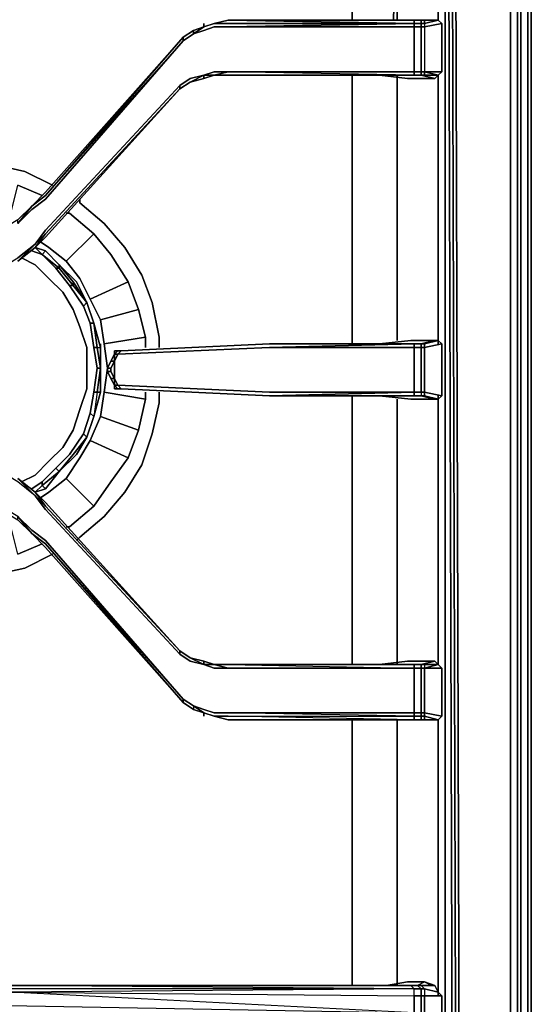
# Model space of a CAD drawing. Units: inches. Extents: x 0 to 30, y -29.6 to 0.
# Drawn here: x 25.1 to 30, y -14.1 to -4.7 of the extents above; entities that cross this region are included whole.
import ezdxf

# ---------------------------------------------------------------- set-up
doc = ezdxf.new("R2010")
doc.units = ezdxf.units.IN
doc.header["$MEASUREMENT"] = 0
doc.layers.get('0').update_dxf_attribs({"true_color": 0x080888})

msp = doc.modelspace()

# ---------------------------------------------------------------- linework, layer by layer
at = {"color": 15, "elevation": 0}
for points in [[(30.0086, -2.4739), (30.0086, -25.0434)], [(29.8768, -2.7046), (29.8768, -26.6913), (29.9097, -26.6913), (29.8768, -26.7572), (29.8768, -26.7902), (29.8768, -26.7572), (29.8768, -26.6913), (29.9097, -26.6913), (29.9097, -2.7046)], [(29.9756, -2.6387), (29.9756, -25.1093)], [(29.3164, -25.34), (29.2505, -3.135), (29.2176, -2.9373), (29.1516, -2.7725), (29.1187, -2.7395), (29.1516, -2.7725), (29.2176, -2.9373), (29.2505, -3.135), (29.3164, -25.34)], [(29.2835, -25.34), (29.2176, -3.135), (29.2835, -25.34), (29.2176, -3.135), (29.1846, -3.168), (29.2176, -3.135), (29.1846, -2.9702), (29.2176, -2.9373), (29.1516, -2.7725), (29.2505, -2.9373), (29.2835, -2.9373), (29.1846, -2.7395), (29.2835, -2.9373), (29.2835, -3.135), (29.3494, -25.34)], [(29.2835, -2.9373), (29.2505, -2.9373), (29.1516, -2.7725), (29.1846, -2.7395), (29.2835, -2.9373), (29.2835, -3.135), (29.3494, -25.34), (29.3494, -25.5377), (29.3494, -25.34), (29.2835, -3.135), (29.2835, -2.9373), (29.2505, -2.9373), (29.2505, -3.135)], [(29.8768, -26.6913), (29.8108, -26.6913), (29.8108, -2.7395)], [(29.2505, -3.135), (29.3164, -25.34), (29.2835, -25.5048), (29.2505, -25.5048), (29.1846, -25.6696)], [(29.3164, -25.34), (29.2505, -3.135)], [(29.3164, -25.5048), (29.3164, -25.34), (29.2835, -25.5048), (29.3164, -25.34), (29.2505, -3.135)]]:
    msp.add_lwpolyline(points, dxfattribs=at)
for points in [[(30.0086, -2.4739), (30.0086, -25.0434)], [(29.8768, -2.7046), (29.8768, -26.6913)], [(29.9097, -2.7046), (29.9097, -26.6913)], [(29.9756, -2.6387), (29.9756, -25.1093)], [(29.8108, -2.7395), (29.8108, -26.6913)], [(29.2505, -3.135), (29.3164, -25.34)], [(29.2505, -3.135), (29.3164, -25.34)]]:
    msp.add_lwpolyline(points, close=True, dxfattribs=at)
at = {"color": 26, "elevation": 0}
for points in [[(28.2928, -3.2009), (28.7561, -3.2339), (28.7561, -3.2669), (28.3257, -3.2669), (28.2928, -3.2998), (28.2928, -3.3657), (28.2928, -4.719)], [(29.1516, -3.2669), (29.1516, -3.2339), (29.0857, -3.2339), (29.1187, -3.2009), (29.1846, -3.2009), (29.1516, -3.2339), (29.1516, -3.2669), (29.1846, -3.2998), (29.1187, -3.2998), (29.1187, -3.3657), (29.1187, -4.719), (29.1516, -4.752), (28.9869, -4.7849), (28.9869, -5.2134)], [(28.3257, -3.2339), (28.3257, -3.2669), (28.7561, -3.2669), (28.7232, -3.2669), (28.3257, -3.2669), (28.2928, -3.2998), (28.7232, -3.2669), (28.7232, -3.2998), (28.7232, -3.3657), (29.1187, -3.3657), (29.1187, -4.719), (28.9869, -4.752), (28.9869, -4.7849), (28.9539, -4.7849), (28.9539, -5.2134)], [(28.2928, -3.3657), (28.7232, -3.3657), (28.6883, -4.719)], [(28.6883, -4.719), (28.7232, -3.3657), (28.7232, -4.719)], [(28.6883, -4.719), (28.7232, -3.3657)], [(28.7232, -4.719), (28.7232, -3.3657), (29.1187, -3.3657)], [(28.7232, -3.3657), (28.7232, -4.719)], [(29.1846, -25.1093), (29.1846, -23.756), (29.1846, -23.1957), (29.1846, -20.6869), (29.1846, -20.0936), (29.1846, -17.5868), (29.1846, -17.0245), (29.1846, -14.5177), (29.1846, -14.221), (29.1846, -13.9574), (29.1846, -11.4156), (29.1846, -10.8882), (29.1846, -8.3484), (29.1846, -7.7862), (29.1846, -5.2793), (29.1846, -4.719), (29.1846, -3.3657), (29.1846, -3.2998)], [(25.3594, -6.4348), (26.6778, -4.9168), (26.7766, -4.8509), (26.8755, -4.8179), (26.9744, -4.7849), (27.1062, -4.7849), (28.888, -4.7849), (28.888, -5.2134), (27.1062, -5.2134), (26.9744, -5.2134), (26.8755, -5.2464), (26.7437, -5.2793), (26.6448, -5.3452), (25.3594, -6.7315)], [(26.8755, -4.7849), (26.7766, -4.8179), (26.6778, -4.8838), (25.3594, -6.367)], [(26.7766, -4.8179), (26.8755, -4.7849)], [(27.1062, -4.719), (26.9744, -4.752), (26.8755, -4.7849)], [(28.888, -4.7849), (28.9539, -4.7849), (28.9539, -4.752), (28.9869, -4.752), (28.9869, -4.719), (29.1187, -4.719), (29.0857, -4.719), (28.9539, -4.719), (28.888, -4.719), (28.855, -4.719), (27.1062, -4.719), (28.888, -4.719), (28.888, -4.752), (27.1062, -4.719), (28.855, -4.719), (27.1062, -4.719), (26.9744, -4.752), (27.1062, -4.719), (26.9744, -4.752), (27.1062, -4.752), (28.888, -4.752), (27.1062, -4.7849), (28.888, -4.7849), (28.888, -4.752), (27.1062, -4.752), (26.9744, -4.752), (26.8755, -4.7849)], [(26.9744, -4.752), (26.8755, -4.7849)], [(26.9744, -4.752), (27.1062, -4.719), (26.9744, -4.752), (27.1062, -4.752), (28.888, -4.752), (28.9539, -4.752), (28.9539, -4.719), (28.9209, -4.719)], [(28.888, -4.7849), (28.888, -5.2134), (27.1062, -5.2134), (26.9744, -5.2464)], [(29.0857, -4.719), (28.8221, -4.719), (28.5564, -4.719)], [(28.8221, -4.719), (29.0857, -4.719)], [(29.0857, -4.719), (28.8221, -4.719)], [(28.9539, -4.719), (28.888, -4.719), (28.855, -4.719), (28.9209, -4.719), (28.9539, -4.719), (28.9869, -4.719), (28.9869, -4.752), (28.9869, -4.7849), (28.9869, -5.2134), (28.9869, -5.2464), (28.9539, -5.2464)], [(28.855, -4.719), (28.9209, -4.719), (28.9539, -4.719)], [(29.1516, -4.752), (29.1516, -5.2134), (28.9869, -5.2134), (29.1187, -5.2464), (28.9869, -5.2134), (29.1516, -5.2134), (29.1187, -5.2464), (29.0857, -5.2793), (28.9539, -5.2464), (28.9209, -5.2464)], [(28.9869, -4.719), (28.9539, -4.719)], [(29.1187, -4.719), (29.1516, -4.752), (29.1516, -5.2134), (28.9869, -5.2134), (29.1187, -5.2464), (29.1187, -5.2793), (29.1187, -7.7862), (29.1187, -7.8191)], [(29.1516, -4.752), (29.1187, -4.719), (29.0857, -4.719)], [(29.0857, -4.719), (29.1187, -4.719)], [(29.0857, -5.2793), (29.1187, -5.2464), (29.1516, -5.2134), (29.1516, -4.752)], [(29.1846, -4.719), (29.1846, -5.2793), (29.1846, -7.7862), (29.1846, -8.3484), (29.1846, -10.8882), (29.1846, -11.4156), (29.1846, -13.9574), (29.1846, -14.221)], [(29.1846, -14.221), (29.1846, -13.9574), (29.1846, -11.4156), (29.1846, -10.8882), (29.1846, -8.3484), (29.1846, -7.7862), (29.1846, -5.2793), (29.1846, -4.719)], [(26.6778, -4.8838), (25.3594, -6.3999), (26.6778, -4.9168), (25.3594, -6.4348), (25.2275, -6.5337), (25.0957, -6.6656), (25.2275, -6.5008), (25.0957, -6.6326), (25.2275, -6.5008), (25.3594, -6.367), (25.2275, -6.5008), (25.3594, -6.3999), (26.6778, -4.9168), (25.3594, -6.4348)], [(25.3594, -6.367), (26.6778, -4.8838), (25.3594, -6.3999), (25.2275, -6.5008)], [(25.3594, -6.7315), (26.6448, -5.3452), (26.6448, -5.3782), (25.3594, -6.7644), (25.2605, -6.8633), (25.3594, -6.7644), (25.2605, -6.8963), (25.3594, -6.7974), (26.6448, -5.3782), (26.7437, -5.3123), (26.8755, -5.2793), (26.9744, -5.2464), (27.1062, -5.2464), (28.855, -5.2464)], [(26.6448, -5.3782), (26.7437, -5.3123), (26.8755, -5.2464)], [(26.6448, -5.3452), (26.7437, -5.2793), (26.8755, -5.2464), (26.8755, -5.2793)], [(26.6448, -5.3782), (26.6448, -5.3452), (26.7437, -5.2793), (26.8755, -5.2464), (26.7437, -5.3123), (26.8755, -5.2793)], [(26.8755, -5.2793), (26.8755, -5.2464), (26.9744, -5.2464)], [(26.9744, -5.2464), (26.8755, -5.2793)], [(27.1062, -5.2464), (26.9744, -5.2464)], [(28.9539, -5.2464), (28.888, -5.2464), (28.888, -5.2134), (27.1062, -5.2134)], [(27.1062, -5.2464), (28.855, -5.2464), (27.1062, -5.2464), (28.888, -5.2464), (27.1062, -5.2134), (28.888, -5.2134), (28.888, -5.2464), (28.9539, -5.2464), (28.9539, -5.2134)], [(28.9539, -5.2464), (28.9209, -5.2464), (28.855, -5.2464), (28.888, -5.2464), (27.1062, -5.2464)], [(28.2928, -5.2464), (28.2928, -5.2793), (28.2928, -7.7862), (28.2928, -7.8191)], [(29.1187, -5.2464), (29.0857, -5.2793), (28.8221, -5.2793), (28.5564, -5.2464)], [(28.7232, -7.7862), (28.7232, -5.2793), (28.7232, -5.2464)], [(28.888, -5.2134), (28.9539, -5.2134)], [(28.9539, -5.2464), (28.9539, -5.2134)], [(28.9869, -5.2134), (28.9869, -5.2464), (28.9539, -5.2464)], [(28.9539, -5.2134), (28.9869, -5.2134)], [(28.9539, -5.2134), (28.9539, -5.2464)], [(28.9869, -5.2134), (28.9539, -5.2134)], [(28.9539, -5.2134), (28.9869, -5.2134)], [(28.9869, -5.2464), (28.9539, -5.2464)], [(29.1516, -5.2134), (29.1187, -5.2464), (28.9869, -5.2464), (28.9869, -5.2134)], [(25.0957, -7.0281), (25.2605, -6.8963), (25.3594, -6.7974), (25.2605, -6.8963), (25.3594, -6.7644), (25.2605, -6.8633), (25.3594, -6.7315), (26.6448, -5.3452), (26.6448, -5.3782)], [(26.6448, -5.3782), (26.7437, -5.3123)], [(26.7437, -5.3123), (26.8755, -5.2793)], [(28.2928, -7.7862), (28.2928, -5.2793)], [(28.2928, -5.2793), (28.2928, -7.7862)], [(29.0857, -5.2793), (28.8221, -5.2793)], [(28.8221, -5.2793), (29.0857, -5.2793)], [(29.1187, -5.2793), (29.1187, -7.7862)], [(25.2275, -6.5008), (25.3594, -6.3999)], [(25.0957, -6.6656), (25.2275, -6.5008), (25.0957, -6.6326), (24.9309, -6.7315), (24.7642, -6.7974), (24.5994, -6.8304), (24.4346, -6.7974), (24.2698, -6.7315), (24.105, -6.6326), (23.9402, -6.5008)], [(24.7642, -7.1929), (24.9309, -7.127), (24.7642, -7.16), (24.9309, -7.094), (25.0957, -6.9952), (25.2605, -6.8633), (25.0957, -7.0281), (25.2605, -6.8963), (25.0957, -7.0281)], [(25.2605, -6.8633), (25.0957, -7.0281)], [(25.0957, -7.0281), (25.2605, -6.8633)], [(25.2605, -6.8963), (25.0957, -7.0281)], [(25.3594, -6.9292), (25.2605, -6.8963)], [(25.3594, -9.2054), (25.4912, -9.0406), (25.656, -8.8758), (25.7549, -8.711), (25.8208, -8.5132), (25.8867, -8.2806), (25.8867, -8.0499), (25.8867, -7.8521), (25.8208, -7.6214), (25.7549, -7.4236), (25.656, -7.2259), (25.4912, -7.0611), (25.3594, -6.9292)], [(27.5017, -7.8191), (28.855, -7.8191), (28.888, -7.8191)], [(28.855, -7.8191), (27.5017, -7.8191)], [(28.9209, -7.8191), (28.855, -7.8191), (27.5017, -7.8191), (28.888, -7.8191)], [(28.888, -7.8191), (28.855, -7.8191), (27.5017, -7.8191)], [(28.888, -7.8191), (27.5017, -7.8191)], [(28.888, -7.8191), (27.5017, -7.8191)], [(28.5564, -7.8191), (28.855, -7.7862), (29.0857, -7.7862), (28.9539, -7.8191), (28.9539, -7.8521), (28.888, -7.8521), (28.888, -8.2806), (28.9539, -8.2806), (28.9539, -8.3155), (28.9209, -8.3155)], [(28.855, -7.7862), (29.0857, -7.7862)], [(29.0857, -7.7862), (28.855, -7.7862)], [(28.9209, -7.8191), (28.9539, -7.8191), (28.9869, -7.8191), (28.9869, -7.8521), (28.9539, -7.8521), (28.9539, -8.2806), (28.9869, -8.2806)], [(28.9209, -7.8191), (28.9539, -7.8191)], [(28.9539, -7.8191), (28.9209, -7.8191)], [(29.1187, -7.7862), (29.1516, -7.8191), (29.1516, -8.3155), (28.9869, -8.2806), (28.9539, -8.2806), (28.9539, -7.8521), (28.9869, -7.8521), (28.9869, -7.8191)], [(28.9869, -8.3155), (28.9869, -8.2806), (28.9869, -7.8521), (29.1516, -7.8191), (29.1187, -7.7862)], [(29.1516, -7.8191), (29.1187, -7.7862), (29.0857, -7.7862)], [(29.0857, -7.7862), (29.1187, -7.7862)], [(29.1187, -7.7862), (29.0857, -7.7862)], [(29.1516, -7.8191), (29.1516, -8.3155)], [(29.1516, -8.3155), (29.1516, -7.8191)], [(26.0186, -7.918), (26.0186, -7.9839), (26.0515, -7.918), (27.5017, -7.8521), (28.888, -7.8521), (28.888, -8.2806), (28.888, -7.8521), (28.9539, -7.8521), (28.9539, -8.2806), (28.888, -8.2806), (27.5017, -8.2806), (26.0515, -8.2147), (26.0845, -8.2476), (26.0515, -8.2476), (26.0186, -8.2476), (26.0515, -8.2476), (26.0186, -8.2147)], [(26.0515, -7.8851), (26.0186, -7.8851), (26.0186, -7.918)], [(26.0186, -7.8851), (26.0186, -7.918)], [(26.0515, -7.918), (26.0845, -7.8851)], [(26.0515, -7.8851), (26.0845, -7.8851)], [(26.0845, -7.8851), (26.0515, -7.8851)], [(26.0186, -7.918), (25.9856, -7.9839), (25.9526, -8.0499), (25.9526, -8.0828), (25.9856, -8.1487)], [(25.9526, -8.0499), (25.9856, -7.9839), (25.9526, -8.0499), (25.9526, -8.0828), (25.9856, -8.1487), (25.9526, -8.0828), (25.9526, -8.0499), (25.9856, -7.9839), (25.9526, -8.0499), (25.9856, -8.0499), (25.9856, -8.0828), (26.0186, -8.1487), (25.9856, -8.1487), (26.0186, -8.2147), (26.0186, -8.1487), (25.9856, -8.0828), (25.9856, -8.0499), (26.0186, -7.9839)], [(26.0186, -8.2147), (26.0515, -8.2476), (26.0186, -8.2147), (26.0515, -8.2147), (26.0186, -8.1487), (26.0186, -8.0828), (26.0186, -8.0499), (26.0186, -7.9839), (25.9856, -8.0499), (25.9526, -8.0499), (25.9856, -7.9839), (26.0186, -7.9839), (26.0186, -8.0499), (26.0186, -8.0828), (26.0186, -8.1487), (25.9856, -8.1487)], [(26.0186, -7.918), (25.9856, -7.9839), (26.0186, -7.9839), (25.9856, -8.0499)], [(26.0515, -8.2147), (26.0186, -8.1487), (26.0186, -8.0828), (26.0186, -8.0499), (26.0186, -7.9839), (26.0515, -7.918)], [(25.9856, -8.0828), (25.9526, -8.0828), (25.9526, -8.0499), (25.9856, -8.0499), (25.9856, -8.0828), (25.9526, -8.0828), (25.9856, -8.1487), (26.0186, -8.2147), (26.0186, -8.2476), (26.0186, -8.2147)], [(26.0186, -8.2147), (25.9856, -8.1487), (25.9526, -8.0828), (25.9856, -8.0828), (26.0186, -8.1487)], [(26.0186, -8.2476), (26.0186, -8.2147), (25.9856, -8.1487), (26.0186, -8.1487), (26.0186, -8.2147), (26.0515, -8.2147), (26.0845, -8.2476)], [(26.0845, -8.2476), (26.0515, -8.2476), (26.0186, -8.2147), (26.0186, -8.1487), (26.0515, -8.2147), (26.0186, -8.2147), (26.0186, -8.2476), (26.0186, -8.2147)], [(26.0845, -8.2476), (26.0515, -8.2476), (26.0186, -8.2476), (26.0186, -8.2147)], [(26.0515, -8.2476), (26.0186, -8.2476), (26.0186, -8.2147)], [(26.0845, -8.2476), (26.0515, -8.2147)], [(26.0845, -8.2476), (26.0515, -8.2476)], [(27.5017, -8.3155), (26.0845, -8.2476)], [(26.0845, -8.2476), (27.5017, -8.3155)], [(27.5017, -8.3155), (26.0845, -8.2476)], [(27.5017, -8.3155), (26.0845, -8.2476)], [(28.9869, -8.2806), (28.9869, -8.3155), (28.9539, -8.3155)], [(27.5017, -8.3155), (28.855, -8.3155)], [(28.4576, -8.3155), (28.5235, -8.3155), (28.5564, -8.3155), (28.855, -8.3484), (29.0857, -8.3484), (28.9539, -8.3155), (28.9209, -8.3155), (28.855, -8.3155), (28.888, -8.3155), (27.5017, -8.3155)], [(28.888, -8.3155), (27.5017, -8.3155), (28.855, -8.3155), (27.5017, -8.3155)], [(28.2928, -10.8882), (28.2928, -8.3484), (28.2928, -8.3155)], [(28.7232, -8.3484), (28.7232, -10.8882)], [(28.855, -8.3155), (28.9209, -8.3155), (28.9539, -8.3155)], [(29.0857, -8.3484), (28.855, -8.3484)], [(28.855, -8.3484), (29.0857, -8.3484)], [(28.9869, -8.3155), (29.1187, -8.3484), (29.1187, -10.8882), (29.1516, -10.9212), (28.9869, -10.9212), (29.1187, -10.8882), (29.1516, -10.9212)], [(29.1187, -14.0562), (29.1187, -13.9574), (29.1187, -11.4156), (29.1516, -11.3826), (29.1516, -10.9212), (28.9869, -10.9212), (29.1187, -10.8882), (29.1187, -8.3484), (29.1187, -8.3155)], [(28.9869, -8.3155), (29.1187, -8.3484)], [(29.0857, -8.3484), (29.1187, -8.3484), (29.1516, -8.3155)], [(29.0857, -8.3484), (29.1187, -8.3484), (29.1516, -8.3155), (29.1187, -8.3484)], [(29.1187, -8.3484), (29.0857, -8.3484)], [(26.6448, -10.7564), (26.6448, -10.7894), (26.7437, -10.8553), (26.8755, -10.8882), (26.7437, -10.8553), (26.6448, -10.7894), (25.3594, -9.4031), (25.2605, -9.2713), (25.3594, -9.3702), (25.2605, -9.2383), (25.3594, -9.3372), (25.2605, -9.2383), (25.0957, -9.1065), (25.2605, -9.2713), (25.0957, -9.1395), (24.9309, -9.0406), (24.7642, -8.9747), (24.9309, -9.0076), (24.7642, -8.9417)], [(25.0957, -9.1065), (25.2605, -9.2713), (25.0957, -9.1395)], [(25.0957, -9.1065), (25.2605, -9.2713), (25.0957, -9.1395)], [(25.0957, -9.1065), (25.2605, -9.2383)], [(25.2605, -9.2383), (25.3594, -9.2054)], [(25.2275, -9.6338), (25.0957, -9.4691), (25.2275, -9.6009), (25.0957, -9.4691), (24.9309, -9.3702), (24.7642, -9.3043), (24.5994, -9.2713), (24.4346, -9.3043), (24.2698, -9.3702), (24.105, -9.4691), (23.9402, -9.6338)], [(23.9402, -9.6338), (24.105, -9.502), (24.2698, -9.4031), (24.4346, -9.3372), (24.5994, -9.3043), (24.7642, -9.3372), (24.9309, -9.4031), (25.0957, -9.502), (25.2275, -9.6338)], [(26.6778, -11.2508), (26.6778, -11.2178), (25.3594, -9.6998), (25.2275, -9.6009), (25.0957, -9.4691), (25.2275, -9.6338)], [(26.6448, -10.7564), (26.7437, -10.8223), (26.8755, -10.8553), (26.9744, -10.8882), (27.1062, -10.8882), (28.855, -10.8882), (28.888, -10.8882), (28.888, -10.9212)], [(26.6448, -10.7564), (26.7437, -10.8223)], [(26.6448, -10.7894), (26.7437, -10.8553), (26.8755, -10.8882), (26.9744, -10.9212), (27.1062, -10.9212), (28.888, -10.9212), (28.888, -11.3497), (27.1062, -11.3497), (26.9744, -11.3497), (26.8755, -11.3167), (26.7766, -11.2838), (26.6778, -11.2178)], [(26.8755, -10.8553), (26.9744, -10.8882)], [(26.9744, -10.8882), (26.8755, -10.8882), (26.8755, -10.8553), (26.8755, -10.8882)], [(28.5564, -11.4156), (28.8221, -11.4156), (29.0857, -11.4156), (28.9539, -11.4156), (28.9539, -11.3826), (28.888, -11.3826), (28.888, -11.4156), (27.1062, -11.4156), (28.855, -11.4156), (27.1062, -11.4156), (28.888, -11.4156), (27.1062, -11.3826), (28.888, -11.3826), (27.1062, -11.3497), (28.888, -11.3497), (28.888, -10.9212), (27.1062, -10.9212), (26.9744, -10.9212), (26.8755, -10.8882), (26.9744, -10.8882)], [(26.9744, -10.8882), (27.1062, -10.8882)], [(28.855, -10.8882), (27.1062, -10.8882), (28.888, -10.9212), (27.1062, -10.9212), (28.888, -10.9212), (28.888, -10.8882), (28.9539, -10.8882), (29.0857, -10.8553), (29.1187, -10.8882), (28.9869, -10.8882), (28.9869, -10.9212)], [(27.1062, -10.8882), (28.888, -10.9212)], [(27.1062, -10.8882), (28.888, -10.8882)], [(27.1062, -10.8882), (28.855, -10.8882), (28.9209, -10.8882), (28.9539, -10.8882)], [(29.0857, -10.8553), (28.8221, -10.8553), (28.5564, -10.8882)], [(28.8221, -10.8553), (29.0857, -10.8553)], [(29.0857, -10.8553), (28.8221, -10.8553)], [(28.9539, -10.8882), (28.9869, -10.8882), (28.9869, -10.9212), (28.9869, -11.3497), (28.9869, -11.3826), (28.9869, -11.4156), (28.9539, -11.4156), (28.9209, -11.4156), (28.855, -11.4156), (28.888, -11.4156), (28.9539, -11.4156)], [(28.9539, -10.9212), (28.9539, -10.8882), (28.9209, -10.8882)], [(28.9869, -10.9212), (28.9539, -10.9212), (28.9539, -10.8882)], [(29.0857, -11.4156), (29.1187, -11.4156), (28.9869, -11.4156), (28.9869, -11.3826), (28.9539, -11.3826), (28.9539, -11.3497), (28.9539, -10.9212)], [(29.1187, -10.8882), (28.9869, -10.9212), (29.1516, -10.9212), (29.1516, -11.3826)], [(28.9869, -10.8882), (28.9869, -10.9212)], [(29.1187, -13.9903), (29.1187, -13.9574), (29.1187, -11.4156), (28.9869, -11.3826), (28.9869, -11.3497), (28.9869, -10.9212)], [(29.1516, -11.3826), (29.1516, -10.9212), (29.1187, -10.8882), (29.0857, -10.8553)], [(29.0857, -10.8553), (29.1187, -10.8882)], [(26.6778, -11.2178), (26.6778, -11.2508)], [(26.6778, -11.2508), (26.7766, -11.3167), (26.8755, -11.3497), (26.9744, -11.3826), (27.1062, -11.3826), (28.888, -11.3826), (27.1062, -11.3497), (28.888, -11.3497), (28.888, -11.3826)], [(26.9744, -11.3826), (26.8755, -11.3497), (26.7766, -11.2838), (26.8755, -11.3167), (26.9744, -11.3497), (27.1062, -11.3497), (26.9744, -11.3497), (26.8755, -11.3167), (26.7766, -11.2838), (26.8755, -11.3497), (26.7766, -11.3167), (26.8755, -11.3497), (26.7766, -11.3167), (26.6778, -11.2508)], [(26.9744, -11.3826), (26.8755, -11.3497), (26.7766, -11.2838), (26.7766, -11.3167)], [(26.8755, -11.3497), (26.9744, -11.3826), (27.1062, -11.4156), (28.855, -11.4156)], [(27.1062, -11.4156), (26.9744, -11.3826)], [(29.1516, -11.3826), (28.9869, -11.3497), (28.9539, -11.3497), (28.888, -11.3497), (28.888, -11.3826), (28.9539, -11.3826), (28.9539, -11.4156), (28.888, -11.4156), (28.888, -11.3826)], [(29.0857, -11.4156), (29.1187, -11.4156), (29.1516, -11.3826)], [(29.1516, -11.3826), (29.1187, -11.4156)], [(28.2928, -11.4156), (28.2928, -13.9574)], [(28.7232, -13.9574), (28.7232, -11.4156)], [(29.0857, -11.4156), (28.8221, -11.4156)], [(28.8221, -11.4156), (29.0857, -11.4156)], [(28.9539, -11.4156), (28.9209, -11.4156)], [(28.9869, -11.4156), (28.9539, -11.4156)], [(29.1187, -11.4156), (29.0857, -11.4156)], [(19.8842, -14.0562), (25.0298, -14.0233), (19.8842, -14.0562), (28.888, -14.221), (25.0298, -14.0233), (24.9639, -13.9903), (24.8979, -13.9903), (24.865, -13.9244), (24.832, -13.8914), (24.7991, -13.8236), (24.7642, -13.7577)], [(28.9209, -13.9574), (28.9539, -13.9903), (28.888, -13.9903), (25.0298, -13.9903), (25.0298, -13.9574), (24.9639, -13.9574), (24.9968, -13.9574), (24.9309, -13.9244), (24.9968, -13.9574), (24.9639, -13.9574), (24.9309, -13.9244), (24.9968, -13.9574)], [(28.6224, -13.9574), (28.8221, -13.9244), (28.9869, -13.9244)], [(28.9209, -13.9574), (28.9869, -13.9244), (28.8221, -13.9244), (28.6224, -13.9574)], [(28.9869, -13.9244), (28.8221, -13.9244)], [(28.9869, -14.221), (28.9869, -14.0562), (29.1516, -14.0562), (29.1187, -14.0233), (29.0857, -13.9574), (28.9869, -13.9244), (29.0528, -13.9574), (28.9209, -13.9574), (28.9539, -13.9903), (28.9869, -13.9903), (28.9539, -13.9574), (29.0528, -13.9574), (29.0857, -13.9574), (28.9539, -13.9574), (28.9869, -13.9903), (28.9539, -13.9903), (28.9539, -14.0562), (28.888, -14.0562), (28.888, -14.221)], [(28.888, -13.9903), (25.0298, -13.9903), (24.9639, -13.9903), (25.0298, -14.0233), (28.888, -14.0562), (28.888, -14.221)], [(28.888, -13.9903), (25.0298, -13.9903), (25.0298, -13.9574)], [(25.0298, -13.9574), (28.855, -13.9574), (28.888, -13.9903)], [(25.0298, -13.9574), (28.8221, -13.9574), (28.855, -13.9574)], [(28.855, -13.9574), (28.9209, -13.9574), (28.855, -13.9574), (28.888, -13.9574), (28.9539, -13.9574), (29.0528, -13.9574)], [(28.888, -13.9903), (28.855, -13.9574), (28.888, -13.9574), (28.9539, -13.9574), (28.9209, -13.9574), (28.9539, -13.9574), (28.9869, -13.9903), (28.9869, -14.0562), (28.9539, -14.0562), (28.9539, -13.9903), (28.9869, -13.9903), (28.9869, -14.0562), (28.9869, -14.221), (28.9869, -14.3529), (28.9539, -14.3529)], [(29.0857, -13.9574), (29.1187, -14.0233), (29.0857, -13.9574), (28.9539, -13.9574), (29.0857, -13.9574), (29.0528, -13.9574), (28.9209, -13.9574), (28.9539, -13.9903), (28.888, -13.9903)], [(29.1516, -14.0562), (29.1187, -14.0233), (28.9869, -13.9903), (28.9869, -14.0562), (28.9539, -14.0562), (28.9539, -14.221)], [(29.1187, -14.0233), (29.1516, -14.0562)], [(28.9539, -14.0562), (28.9869, -14.0562), (28.9869, -14.221), (28.9869, -14.3529), (28.9869, -14.4188), (28.9539, -14.4188), (28.9539, -14.3529), (28.9869, -14.3529), (28.9869, -14.4188), (28.9539, -14.4517), (28.888, -14.4517)], [(28.888, -14.3529), (28.888, -14.221), (28.888, -14.0562), (28.9539, -14.0562)], [(29.1516, -14.0562), (29.1516, -14.221)], [(29.1516, -14.221), (29.1516, -14.0562), (29.1516, -14.221)]]:
    msp.add_lwpolyline(points, dxfattribs=at)
for points in [[(28.2928, -3.3657), (28.2928, -4.719)], [(29.1187, -4.719), (29.1187, -3.3657)], [(29.1187, -3.3657), (29.1187, -4.719)], [(29.1846, -4.719), (29.1846, -3.3657)], [(26.7766, -4.8509), (26.8755, -4.7849), (26.7766, -4.8179), (26.8755, -4.7849), (26.7766, -4.8509), (26.8755, -4.8179), (26.9744, -4.7849), (27.1062, -4.7849), (26.9744, -4.7849), (26.8755, -4.8179)], [(26.8755, -4.7849), (26.7766, -4.8509), (26.7766, -4.8179)], [(26.7766, -4.8179), (26.8755, -4.7849)], [(26.8755, -4.7849), (26.8755, -4.752)], [(26.9744, -4.752), (26.8755, -4.7849)], [(26.9744, -4.752), (26.8755, -4.7849)], [(26.8755, -4.7849), (26.9744, -4.752)], [(28.888, -4.752), (28.888, -4.719), (27.1062, -4.719)], [(27.1062, -4.719), (28.855, -4.719), (28.888, -4.719)], [(28.855, -4.719), (27.1062, -4.719)], [(27.1062, -4.7849), (28.888, -4.752), (28.888, -4.7849)], [(28.8221, -4.719), (28.5564, -4.719)], [(28.855, -4.719), (28.9209, -4.719)], [(28.9539, -4.752), (28.888, -4.752), (28.888, -4.719), (28.9539, -4.719)], [(28.9539, -4.7849), (28.888, -4.7849), (28.888, -4.752), (28.9539, -4.752)], [(28.9539, -5.2134), (28.888, -5.2134), (28.888, -4.7849), (28.9539, -4.7849)], [(28.9209, -4.719), (28.9539, -4.719)], [(28.9209, -4.719), (28.9539, -4.719)], [(28.9539, -4.719), (29.0857, -4.719)], [(28.9869, -4.752), (28.9539, -4.752), (28.9539, -4.719), (28.9869, -4.719)], [(28.9539, -4.719), (28.9869, -4.719)], [(28.9869, -4.7849), (28.9539, -4.7849), (28.9539, -4.752), (28.9869, -4.752)], [(28.9869, -5.2134), (28.9539, -5.2134), (28.9539, -4.7849), (28.9869, -4.7849)], [(29.1187, -4.719), (28.9869, -4.752)], [(29.1187, -4.719), (28.9869, -4.719)], [(29.1516, -4.752), (28.9869, -4.7849)], [(26.6778, -4.9168), (25.3594, -6.3999), (26.6778, -4.8838)], [(25.3594, -6.367), (26.6778, -4.8838)], [(26.7766, -4.8509), (26.6778, -4.9168), (26.6778, -4.8838), (26.7766, -4.8179)], [(26.7766, -4.8179), (26.6778, -4.8838)], [(26.6778, -4.8838), (26.7766, -4.8179)], [(26.6778, -4.8838), (26.7766, -4.8179), (26.7766, -4.8509), (26.6778, -4.9168)], [(26.7766, -4.8509), (26.6778, -4.9168)], [(26.7437, -5.3123), (26.8755, -5.2464), (26.8755, -5.2793)], [(27.1062, -5.2134), (26.9744, -5.2134), (26.8755, -5.2464), (26.9744, -5.2464)], [(27.1062, -5.2134), (26.9744, -5.2464), (27.1062, -5.2464), (26.9744, -5.2464), (26.8755, -5.2464), (26.9744, -5.2134)], [(26.9744, -5.2464), (26.8755, -5.2793)], [(26.8755, -5.2793), (26.9744, -5.2464)], [(27.1062, -5.2464), (26.9744, -5.2464)], [(28.888, -5.2464), (27.1062, -5.2134), (28.888, -5.2134)], [(27.1062, -5.2134), (28.888, -5.2134)], [(27.1062, -5.2464), (28.888, -5.2464), (28.855, -5.2464)], [(27.1062, -5.2464), (28.888, -5.2464)], [(28.2928, -5.2464), (28.2928, -5.2793)], [(28.5564, -5.2464), (28.8221, -5.2793)], [(28.7232, -5.2464), (28.7232, -5.2793)], [(28.9539, -5.2464), (28.9209, -5.2464), (28.855, -5.2464), (28.888, -5.2464)], [(28.9209, -5.2464), (28.855, -5.2464)], [(28.9539, -5.2134), (28.888, -5.2134)], [(28.9539, -5.2134), (28.888, -5.2134)], [(28.9539, -5.2464), (28.9209, -5.2464)], [(28.9539, -5.2464), (28.9209, -5.2464)], [(28.9869, -5.2134), (28.9539, -5.2134)], [(29.0857, -5.2793), (28.9539, -5.2464)], [(28.9539, -5.2464), (28.9869, -5.2464)], [(29.1187, -5.2464), (28.9869, -5.2464)], [(29.1187, -5.2464), (29.1187, -5.2793)], [(26.7437, -5.3123), (26.6448, -5.3782)], [(26.7437, -5.3123), (26.6448, -5.3782)], [(26.6448, -5.3782), (26.7437, -5.3123)], [(26.8755, -5.2793), (26.7437, -5.3123)], [(28.7232, -5.2793), (28.7232, -7.7862)], [(29.1187, -7.7862), (29.1187, -5.2793)], [(29.1187, -5.2793), (29.1187, -7.7862)], [(25.3594, -6.7644), (26.6448, -5.3782), (25.3594, -6.7974), (25.2605, -6.8963)], [(26.6448, -5.3782), (25.3594, -6.7644)], [(25.3594, -6.7644), (26.6448, -5.3782)], [(25.3594, -6.7974), (26.6448, -5.3782)], [(25.2275, -6.5008), (25.3594, -6.367)], [(25.3594, -6.3999), (25.2275, -6.5008)], [(25.0957, -6.6326), (25.2275, -6.5008)], [(25.0957, -6.6656), (25.0957, -6.6326), (25.2275, -6.5008)], [(25.3594, -6.4348), (25.2275, -6.5337)], [(25.2275, -6.5337), (25.0957, -6.6656)], [(25.2605, -6.8633), (25.3594, -6.7315)], [(25.0957, -6.9952), (25.2605, -6.8633)], [(25.2605, -6.8963), (25.0957, -7.0281)], [(25.2605, -6.8963), (25.3594, -6.9292)], [(25.4912, -7.0611), (25.3594, -6.9292)], [(25.4912, -7.0611), (25.656, -7.2259)], [(25.7549, -7.4236), (25.656, -7.2259)], [(25.7549, -7.4236), (25.8208, -7.6214)], [(25.8867, -7.8521), (25.8208, -7.6214)], [(26.0845, -7.8851), (27.5017, -7.8191)], [(26.0845, -7.8851), (27.5017, -7.8191)], [(26.0845, -7.8851), (27.5017, -7.8191), (28.888, -7.8191), (28.888, -7.8521), (27.5017, -7.8521), (28.888, -7.8191), (27.5017, -7.8191)], [(26.0845, -7.8851), (27.5017, -7.8191)], [(27.5017, -7.8191), (26.0845, -7.8851)], [(28.888, -7.8191), (27.5017, -7.8191)], [(27.5017, -7.8191), (28.888, -7.8191)], [(28.888, -7.8521), (28.888, -7.8191), (27.5017, -7.8521)], [(28.2928, -7.7862), (28.2928, -7.8191)], [(28.855, -7.7862), (28.5564, -7.8191)], [(28.9209, -7.8191), (28.888, -7.8191), (28.855, -7.8191)], [(28.9209, -7.8191), (28.855, -7.8191), (28.9209, -7.8191), (28.888, -7.8191), (28.9539, -7.8191)], [(28.888, -7.8191), (28.9539, -7.8191), (28.9539, -7.8521), (28.888, -7.8521)], [(28.888, -7.8191), (28.9209, -7.8191), (28.9539, -7.8191)], [(28.9209, -7.8191), (28.9539, -7.8191)], [(28.9539, -7.8191), (28.9209, -7.8191)], [(28.9539, -7.8191), (29.0857, -7.7862)], [(28.9869, -7.8191), (28.9869, -7.8521), (28.9539, -7.8521), (28.9539, -7.8191)], [(28.9869, -7.8191), (28.9539, -7.8191)], [(28.9869, -7.8191), (28.9539, -7.8191)], [(28.9869, -7.8191), (28.9539, -7.8191)], [(28.9869, -7.8191), (29.1187, -7.7862)], [(28.9869, -7.8191), (29.1187, -7.7862)], [(28.9869, -7.8191), (29.1187, -7.7862)], [(29.1516, -7.8191), (28.9869, -7.8521)], [(29.1187, -7.7862), (29.1187, -7.8191)], [(25.8867, -7.8521), (25.8867, -8.0499)], [(26.0515, -7.918), (26.0186, -7.918), (26.0515, -7.8851), (26.0845, -7.8851)], [(26.0515, -7.8851), (26.0186, -7.918), (26.0186, -7.8851)], [(26.0186, -7.918), (26.0186, -7.8851), (26.0515, -7.8851), (26.0186, -7.8851)], [(26.0515, -7.8851), (26.0186, -7.8851)], [(26.0186, -7.8851), (26.0186, -7.918)], [(26.0186, -7.8851), (26.0186, -7.918)], [(26.0515, -7.8851), (26.0186, -7.918), (26.0515, -7.918), (26.0845, -7.8851)], [(26.0186, -7.8851), (26.0515, -7.8851)], [(26.0186, -7.918), (26.0186, -7.8851)], [(27.5017, -7.8521), (26.0515, -7.918)], [(26.0845, -7.8851), (26.0515, -7.8851)], [(26.0845, -7.8851), (26.0515, -7.8851)], [(26.0515, -7.8851), (26.0845, -7.8851)], [(28.9869, -7.8521), (28.9869, -8.2806)], [(25.9856, -7.9839), (26.0186, -7.918)], [(26.0186, -7.918), (26.0186, -7.9839), (25.9856, -7.9839)], [(25.9856, -7.9839), (26.0186, -7.918)], [(26.0515, -7.918), (26.0186, -7.9839), (26.0186, -7.918)], [(25.8867, -8.2806), (25.8867, -8.0499)], [(25.9526, -8.0828), (25.9526, -8.0499)], [(25.9526, -8.0828), (25.9856, -8.1487)], [(25.9856, -8.1487), (26.0186, -8.2147)], [(25.8867, -8.2806), (25.8208, -8.5132)], [(26.0186, -8.2476), (26.0186, -8.2147)], [(26.0186, -8.2147), (26.0515, -8.2476), (26.0186, -8.2476)], [(26.0186, -8.2476), (26.0186, -8.2147)], [(26.0186, -8.2147), (26.0515, -8.2476), (26.0186, -8.2476)], [(26.0186, -8.2147), (26.0186, -8.2476)], [(26.0515, -8.2476), (26.0186, -8.2476)], [(26.0515, -8.2147), (27.5017, -8.2806)], [(26.0845, -8.2476), (26.0515, -8.2476)], [(26.0515, -8.2476), (26.0845, -8.2476)], [(26.0845, -8.2476), (26.0515, -8.2476)], [(27.5017, -8.3155), (26.0845, -8.2476)], [(27.5017, -8.3155), (26.0845, -8.2476)], [(26.0845, -8.2476), (27.5017, -8.3155)], [(27.5017, -8.3155), (28.888, -8.2806), (27.5017, -8.2806), (28.888, -8.2806), (28.888, -8.3155)], [(28.888, -8.3155), (28.888, -8.2806), (27.5017, -8.3155), (28.888, -8.3155)], [(28.9539, -8.2806), (28.9539, -8.3155), (28.888, -8.3155), (28.888, -8.2806)], [(28.9869, -8.3155), (28.9869, -8.2806), (28.9539, -8.2806), (28.9539, -8.3155)], [(28.9869, -8.2806), (29.1516, -8.3155)], [(27.5017, -8.3155), (28.888, -8.3155), (28.855, -8.3155)], [(27.5017, -8.3155), (28.888, -8.3155)], [(28.888, -8.3155), (27.5017, -8.3155)], [(28.2928, -8.3155), (28.2928, -8.3484)], [(28.2928, -8.3484), (28.2928, -10.8882)], [(28.4576, -8.3155), (28.5235, -8.3155)], [(28.5235, -8.3155), (28.5564, -8.3155)], [(28.5564, -8.3155), (28.855, -8.3484)], [(28.7232, -8.3484), (28.7232, -10.8882)], [(28.9209, -8.3155), (28.855, -8.3155), (28.888, -8.3155)], [(28.888, -8.3155), (28.9539, -8.3155), (28.9209, -8.3155)], [(28.888, -8.3155), (28.9539, -8.3155), (28.9209, -8.3155)], [(28.9539, -8.3155), (28.9209, -8.3155)], [(28.9209, -8.3155), (28.9539, -8.3155)], [(29.0857, -8.3484), (28.9539, -8.3155)], [(28.9539, -8.3155), (28.9869, -8.3155)], [(28.9539, -8.3155), (28.9869, -8.3155)], [(28.9539, -8.3155), (28.9869, -8.3155)], [(28.9869, -8.3155), (29.1187, -8.3484)], [(29.1187, -8.3484), (28.9869, -8.3155)], [(29.1187, -8.3155), (29.1187, -8.3484)], [(29.1187, -10.8882), (29.1187, -8.3484)], [(29.1187, -10.8882), (29.1187, -8.3484)], [(25.7549, -8.711), (25.8208, -8.5132)], [(25.7549, -8.711), (25.656, -8.8758)], [(25.4912, -9.0406), (25.656, -8.8758)], [(25.4912, -9.0406), (25.3594, -9.2054)], [(25.2605, -9.2383), (25.0957, -9.1065)], [(25.0957, -9.1065), (25.2605, -9.2383)], [(25.3594, -9.2054), (25.2605, -9.2383)], [(25.3594, -9.3702), (25.2605, -9.2383), (25.3594, -9.3372), (25.2605, -9.2383), (25.3594, -9.3702), (25.2605, -9.2713), (25.3594, -9.4031), (25.2605, -9.2713)], [(25.3594, -9.3372), (26.6448, -10.7564)], [(25.3594, -9.3372), (26.6448, -10.7564)], [(26.6448, -10.7564), (25.3594, -9.3702)], [(26.6448, -10.7564), (25.3594, -9.3702)], [(25.3594, -9.3702), (26.6448, -10.7564)], [(26.6448, -10.7894), (25.3594, -9.4031)], [(25.2275, -9.6338), (25.0957, -9.502), (25.0957, -9.4691)], [(25.2275, -9.6338), (25.0957, -9.502)], [(25.2275, -9.6338), (25.0957, -9.502)], [(25.2275, -9.6009), (25.3594, -9.6998)], [(25.3594, -9.7327), (25.2275, -9.6338), (25.3594, -9.7657), (25.2275, -9.6338)], [(25.2275, -9.6338), (25.3594, -9.7327)], [(25.3594, -9.7657), (25.2275, -9.6338), (25.3594, -9.7327), (25.2275, -9.6338)], [(25.3594, -9.6998), (26.6778, -11.2178)], [(26.6778, -11.2508), (25.3594, -9.7327)], [(26.6778, -11.2178), (25.3594, -9.7327)], [(26.6778, -11.2178), (26.7766, -11.2838), (26.7766, -11.3167), (26.6778, -11.2508), (25.3594, -9.7327)], [(26.6778, -11.2508), (25.3594, -9.7657)], [(25.3594, -9.7657), (26.6778, -11.2508)], [(26.6448, -10.7564), (26.6448, -10.7894)], [(26.7437, -10.8223), (26.6448, -10.7564)], [(26.7437, -10.8223), (26.6448, -10.7564)], [(26.7437, -10.8223), (26.6448, -10.7564)], [(26.8755, -10.8553), (26.7437, -10.8223)], [(26.7437, -10.8223), (26.8755, -10.8553)], [(26.8755, -10.8882), (26.7437, -10.8223)], [(26.7437, -10.8223), (26.8755, -10.8882), (26.8755, -10.8553), (26.7437, -10.8223)], [(26.9744, -10.8882), (26.8755, -10.8553)], [(26.9744, -10.8882), (26.8755, -10.8553), (26.9744, -10.8882), (26.8755, -10.8882), (26.9744, -10.9212), (27.1062, -10.9212), (26.9744, -10.8882), (27.1062, -10.8882)], [(27.1062, -10.8882), (26.9744, -10.8882)], [(27.1062, -10.9212), (26.9744, -10.8882)], [(27.1062, -10.8882), (28.888, -10.8882)], [(27.1062, -10.8882), (28.888, -10.8882), (28.855, -10.8882)], [(27.1062, -10.9212), (28.888, -10.9212)], [(27.1062, -10.9212), (28.888, -10.9212)], [(28.8221, -10.8553), (28.5564, -10.8882)], [(28.9209, -10.8882), (28.9539, -10.8882), (28.888, -10.8882), (28.855, -10.8882)], [(28.855, -10.8882), (28.9209, -10.8882)], [(28.888, -10.9212), (28.888, -10.8882), (28.9539, -10.8882), (28.9539, -10.9212)], [(28.9539, -11.3497), (28.888, -11.3497), (28.888, -10.9212), (28.9539, -10.9212)], [(28.9539, -10.9212), (28.888, -10.9212)], [(28.888, -10.9212), (28.9539, -10.9212)], [(28.9209, -10.8882), (28.9539, -10.8882)], [(28.9209, -10.8882), (28.9539, -10.8882)], [(28.9539, -10.8882), (29.0857, -10.8553)], [(28.9539, -10.8882), (28.9869, -10.8882)], [(28.9539, -10.8882), (28.9869, -10.8882)], [(28.9869, -10.9212), (28.9869, -11.3497), (28.9539, -11.3497), (28.9539, -10.9212)], [(28.9539, -10.9212), (28.9869, -10.9212)], [(28.9539, -10.9212), (28.9869, -10.9212)], [(28.9869, -10.8882), (29.1187, -10.8882)], [(26.7766, -11.2838), (26.6778, -11.2178)], [(26.6778, -11.2178), (26.7766, -11.2838), (26.7766, -11.3167), (26.6778, -11.2508)], [(26.7766, -11.3167), (26.6778, -11.2508)], [(26.8755, -11.3497), (26.7766, -11.3167)], [(26.8755, -11.3826), (26.8755, -11.3497)], [(26.9744, -11.3826), (26.8755, -11.3497)], [(26.9744, -11.3826), (26.8755, -11.3497)], [(27.1062, -11.4156), (26.9744, -11.3826), (27.1062, -11.3826), (26.9744, -11.3826)], [(26.9744, -11.3826), (27.1062, -11.4156)], [(28.888, -11.3826), (28.888, -11.4156), (27.1062, -11.4156), (28.888, -11.4156), (27.1062, -11.3826)], [(28.888, -11.3497), (28.9539, -11.3497), (28.9539, -11.3826), (28.888, -11.3826)], [(28.9539, -11.3497), (28.9869, -11.3497), (28.9869, -11.3826), (28.9539, -11.3826)], [(28.9869, -11.3826), (28.9869, -11.4156), (28.9539, -11.4156), (28.9539, -11.3826)], [(28.9869, -11.3497), (29.1516, -11.3826)], [(28.9869, -11.3826), (29.1187, -11.4156)], [(27.1062, -11.4156), (28.855, -11.4156), (28.888, -11.4156)], [(28.2928, -11.4156), (28.2928, -13.9574)], [(28.5564, -11.4156), (28.8221, -11.4156)], [(28.7232, -11.4156), (28.7232, -13.9574)], [(28.9209, -11.4156), (28.855, -11.4156)], [(28.855, -11.4156), (28.888, -11.4156), (28.9539, -11.4156), (28.9209, -11.4156)], [(28.9539, -11.4156), (28.9209, -11.4156)], [(28.9539, -11.4156), (28.9209, -11.4156)], [(29.0857, -11.4156), (28.9539, -11.4156)], [(28.9869, -11.4156), (28.9539, -11.4156)], [(28.9869, -11.4156), (29.1187, -11.4156)], [(29.1187, -13.9574), (29.1187, -11.4156)], [(29.1187, -13.9574), (29.1187, -11.4156)], [(28.9209, -13.9574), (29.0528, -13.9574), (28.9869, -13.9244)], [(28.9869, -13.9244), (29.0528, -13.9574), (29.0857, -13.9574)], [(28.888, -14.221), (25.0298, -14.0233), (19.8842, -14.0562)], [(25.0298, -13.9574), (28.8221, -13.9574), (28.855, -13.9574)], [(28.4576, -13.9574), (25.0298, -13.9574)], [(25.0298, -13.9574), (28.8221, -13.9574), (28.855, -13.9574), (28.8221, -13.9574), (25.0298, -13.9574), (28.855, -13.9574), (28.888, -13.9903)], [(25.0298, -13.9574), (28.4576, -13.9574)], [(25.0298, -14.0233), (28.888, -14.0562), (28.888, -13.9903)], [(28.888, -14.0562), (28.888, -13.9903), (25.0298, -14.0233)], [(28.8221, -13.9574), (28.855, -13.9574)], [(28.9209, -13.9574), (28.855, -13.9574)], [(28.888, -13.9574), (28.855, -13.9574), (28.9209, -13.9574), (28.9539, -13.9574)], [(28.9539, -13.9903), (28.9539, -14.0562), (28.888, -14.0562), (28.888, -13.9903)], [(29.1187, -14.0233), (28.9869, -13.9903)], [(29.1187, -13.9574), (29.1187, -14.0562)], [(29.1187, -13.9903), (29.1187, -13.9574)], [(28.9539, -14.221), (28.9539, -14.0562)], [(28.9869, -14.0562), (29.1516, -14.0562)]]:
    msp.add_lwpolyline(points, close=True, dxfattribs=at)
at = {"color": 208, "elevation": 0}
for points in [[(23.9402, -6.1692), (24.2368, -6.1033), (24.5335, -6.0704), (24.865, -6.1033), (25.1616, -6.1692)], [(25.1616, -6.1692), (24.865, -6.1033), (24.5335, -6.0704), (24.2368, -6.1033), (23.9402, -6.1692)], [(24.7642, -6.6326), (24.9968, -6.6985), (25.0957, -6.3011), (25.3264, -6.3999)], [(25.689, -6.4678), (25.9197, -6.6656), (26.1174, -6.8963), (26.2822, -7.16), (26.3811, -7.4236), (26.447, -7.7532)], [(26.447, -7.7532), (26.3811, -7.4236), (26.2822, -7.16), (26.1174, -6.8963), (25.9197, -6.6656), (25.689, -6.4678)], [(25.5571, -6.5667), (25.5901, -6.5667), (25.8208, -6.7644), (25.5571, -7.0281), (25.3923, -6.8963), (25.2935, -6.8304)], [(25.3923, -6.8963), (25.5571, -7.0281), (25.689, -7.1929), (25.7878, -7.3907), (26.1504, -7.2259), (25.9856, -6.9622), (25.8208, -6.7644), (25.5901, -6.5667)], [(25.3923, -6.8963), (25.5571, -7.0281), (25.8208, -6.7644), (25.5901, -6.5667)], [(25.7878, -7.3907), (25.8867, -7.5884), (26.2493, -7.4895), (26.1504, -7.2259), (25.9856, -6.9622), (25.8208, -6.7644)], [(25.3264, -6.9622), (25.2275, -6.9292)], [(25.3594, -6.9292), (25.3264, -6.9622), (25.2605, -6.8963)], [(25.3264, -6.9622), (25.3594, -6.9292), (25.4912, -7.0611), (25.6231, -7.2259), (25.6231, -7.2588), (25.7549, -7.4236), (25.7219, -7.4566), (25.5901, -7.2588), (25.4583, -7.094)], [(25.4912, -7.0611), (25.4912, -7.094), (25.3264, -6.9622)], [(25.1287, -9.1395), (25.2605, -9.0735), (25.3923, -8.9417), (25.5242, -8.8099), (25.6231, -8.6451), (25.689, -8.4473), (25.7549, -8.2476), (25.7549, -8.0499), (25.7549, -7.8521), (25.689, -7.6543), (25.6231, -7.4895), (25.5242, -7.3247), (25.3923, -7.1929), (25.2605, -7.0611), (25.1287, -6.9952)], [(25.2605, -7.0611), (25.3923, -7.1929), (25.5242, -7.3247), (25.6231, -7.4895), (25.689, -7.6543), (25.7549, -7.8521), (25.7549, -8.0499), (25.7549, -8.2476), (25.689, -8.4473), (25.6231, -8.6451), (25.5242, -8.8099), (25.3923, -8.9417), (25.2605, -9.0735)], [(25.2605, -9.0735), (25.3923, -8.9417), (25.5242, -8.8099), (25.6231, -8.6451), (25.689, -8.4473), (25.7549, -8.2476), (25.7549, -8.0499), (25.7549, -7.8521), (25.689, -7.6543), (25.6231, -7.4895), (25.5242, -7.3247), (25.3923, -7.1929), (25.2605, -7.0611)], [(25.5571, -7.0281), (25.689, -7.1929), (25.7878, -7.3907), (25.8867, -7.5884), (25.9197, -7.8191), (25.9526, -8.0499), (25.9197, -8.2806), (25.8867, -8.5132), (25.7878, -8.7439), (25.8867, -8.5132)], [(25.7549, -7.4236), (25.6231, -7.2259)], [(25.7549, -7.4236), (25.6231, -7.2588), (25.6231, -7.2259)], [(25.6231, -7.2259), (25.7549, -7.4236)], [(25.8867, -7.5884), (25.9197, -7.8191), (26.3152, -7.7532), (26.2493, -7.4895), (26.1504, -7.2259)], [(25.5901, -7.2588), (25.7219, -7.4566), (25.7878, -7.6214), (25.8208, -7.8521), (25.8538, -8.0499), (25.8208, -8.2806), (25.7878, -8.4803), (25.7219, -8.678), (25.7878, -8.4803)], [(25.7219, -7.4566), (25.7878, -7.6214), (25.8208, -7.6214), (25.7549, -7.4236)], [(25.7549, -7.4236), (25.8208, -7.6214)], [(26.3152, -7.7532), (26.2493, -7.4895)], [(25.8208, -7.6214), (25.8867, -7.8521), (25.8867, -8.0499), (25.8867, -8.2806), (25.8867, -8.0499), (25.8538, -8.2806), (25.8208, -8.2806), (25.8538, -8.2806), (25.8208, -8.5132), (25.7549, -8.711), (25.8208, -8.5132), (25.7878, -8.4803), (25.8208, -8.2806), (25.8538, -8.0499), (25.8208, -7.8521)], [(25.7878, -7.6214), (25.8208, -7.8521), (25.8538, -7.8521), (25.8208, -7.6214)], [(26.2493, -8.6451), (26.1504, -8.9087), (25.7878, -8.7439), (25.8867, -8.5132), (26.2493, -8.6451), (26.1504, -8.9087), (26.2493, -8.6451), (26.3152, -8.3484), (25.9197, -8.2806), (25.9526, -8.0499), (25.9197, -7.8191)], [(26.3152, -8.2806), (26.3152, -8.3484), (25.9197, -8.2806), (25.9526, -8.0499), (25.9197, -7.8191), (26.3152, -7.7532), (26.3152, -7.8521)], [(25.8867, -8.0499), (25.8538, -7.8521), (25.8867, -7.8521)], [(25.8208, -8.2806), (25.8538, -8.0499)], [(25.8867, -8.2806), (25.8538, -8.2806), (25.8208, -8.5132), (25.7549, -8.711)], [(25.9197, -8.2806), (25.8867, -8.5132), (26.2493, -8.6451), (26.3152, -8.3484)], [(26.447, -8.3814), (26.3811, -8.678), (26.2822, -8.9747), (26.1174, -9.2383), (25.9197, -9.4691), (25.689, -9.6668)], [(25.689, -9.6668), (25.9197, -9.4691), (26.1174, -9.2383), (26.2822, -8.9747), (26.3811, -8.678), (26.447, -8.3814)], [(25.7549, -8.711), (25.7219, -8.678), (25.7878, -8.4803), (25.8208, -8.5132)], [(25.7549, -8.711), (25.8208, -8.5132)], [(25.3594, -9.2054), (25.3264, -9.1724), (25.4912, -9.0406), (25.3264, -9.1724), (25.3264, -9.1395), (25.4583, -9.0076), (25.4912, -9.0406), (25.4583, -9.0076), (25.5901, -8.8758), (25.7219, -8.678), (25.7549, -8.711)], [(25.7219, -8.678), (25.5901, -8.8758), (25.4583, -9.0076), (25.5901, -8.8758), (25.7219, -8.678), (25.7549, -8.711), (25.6231, -8.8758)], [(25.7878, -8.7439), (25.689, -8.9087), (25.5571, -9.1065), (25.689, -8.9087), (25.7878, -8.7439), (26.1504, -8.9087), (25.9856, -9.1395), (25.8208, -9.3702), (25.9856, -9.1395), (26.1504, -8.9087)], [(25.4583, -9.0076), (25.3264, -9.1395)], [(25.2275, -9.2054), (25.3264, -9.1395), (25.3264, -9.1724), (25.2605, -9.2383), (25.3594, -9.2054)], [(25.2935, -9.3043), (25.3923, -9.2383), (25.5571, -9.1065), (25.8208, -9.3702), (25.5901, -9.5679), (25.5571, -9.5679)], [(25.5571, -9.1065), (25.3923, -9.2383)], [(25.5901, -9.5679), (25.8208, -9.3702), (25.5571, -9.1065), (25.3923, -9.2383)], [(25.5901, -9.5679), (25.8208, -9.3702)], [(25.3264, -9.7327), (25.0957, -9.8316), (24.9968, -9.4361), (24.7642, -9.502)], [(25.1616, -9.9634), (24.865, -10.0294), (24.5335, -10.0623), (24.2368, -10.0294), (23.9402, -9.9634)], [(23.9402, -9.9634), (24.2368, -10.0294), (24.5335, -10.0623), (24.865, -10.0294), (25.1616, -9.9634)]]:
    msp.add_lwpolyline(points, dxfattribs=at)
for points in [[(25.1616, -6.1692), (25.4253, -6.3011)], [(25.0957, -6.3011), (25.3264, -6.3999)], [(25.689, -6.4348), (25.689, -6.4678)], [(25.5571, -6.5667), (25.5901, -6.5667)], [(25.7878, -7.3907), (25.689, -7.1929), (25.5571, -7.0281), (25.8208, -6.7644), (25.9856, -6.9622), (26.1504, -7.2259)], [(25.3923, -6.8963), (25.2935, -6.8304)], [(25.3264, -6.9622), (25.2275, -6.9292)], [(25.2605, -6.8963), (25.3594, -6.9292)], [(25.3264, -6.9622), (25.4583, -7.094), (25.5901, -7.2588), (25.6231, -7.2588), (25.4912, -7.094), (25.4912, -7.0611), (25.3594, -6.9292), (25.2605, -6.8963)], [(25.2605, -6.8963), (25.3264, -6.9622), (25.3594, -6.9292)], [(25.4912, -7.094), (25.4583, -7.094), (25.3264, -6.9622)], [(25.3264, -6.9622), (25.4583, -7.094), (25.4912, -7.094)], [(25.6231, -7.2259), (25.6231, -7.2588), (25.4912, -7.094), (25.4912, -7.0611), (25.3594, -6.9292), (25.4912, -7.0611)], [(25.1287, -6.9952), (25.2605, -7.0611)], [(25.4912, -7.0611), (25.6231, -7.2259)], [(25.5901, -7.2588), (25.4583, -7.094), (25.4912, -7.094), (25.6231, -7.2588)], [(25.6231, -7.2259), (25.7549, -7.4236)], [(26.2493, -7.4895), (25.8867, -7.5884), (25.7878, -7.3907), (26.1504, -7.2259)], [(25.7549, -7.4236), (25.7219, -7.4566), (25.5901, -7.2588), (25.6231, -7.2588)], [(25.7549, -7.4236), (25.8208, -7.6214), (25.8538, -7.8521), (25.8208, -7.8521), (25.7878, -7.6214), (25.8208, -7.6214), (25.7878, -7.6214), (25.7219, -7.4566)], [(25.7549, -7.4236), (25.8208, -7.6214)], [(25.7549, -7.4236), (25.8208, -7.6214)], [(26.2493, -7.4895), (26.3152, -7.7532), (25.9197, -7.8191), (25.8867, -7.5884)], [(25.8208, -7.6214), (25.8538, -7.8521), (25.8867, -7.8521)], [(25.8208, -7.6214), (25.8867, -7.8521), (25.8867, -8.0499), (25.8538, -8.0499), (25.8867, -8.0499), (25.8867, -8.2806), (25.8208, -8.5132), (25.8867, -8.2806), (25.8538, -8.2806), (25.8867, -8.0499), (25.8538, -7.8521), (25.8867, -7.8521)], [(25.8867, -7.8521), (25.8867, -7.8191)], [(26.3152, -7.7532), (26.3152, -7.8521)], [(26.447, -7.7532), (26.447, -7.8521)], [(25.8867, -8.0499), (25.8538, -8.0499), (25.8208, -7.8521), (25.8538, -7.8521)], [(25.8867, -7.8521), (25.8867, -8.0499)], [(25.8867, -8.0499), (25.8538, -8.2806), (25.8867, -8.2806)], [(25.7878, -8.4803), (25.8208, -8.2806), (25.8538, -8.2806), (25.8208, -8.5132)], [(25.8867, -8.2806), (25.8208, -8.5132)], [(26.2493, -8.6451), (25.8867, -8.5132), (25.9197, -8.2806), (26.3152, -8.3484)], [(26.3152, -8.2806), (26.3152, -8.3484)], [(26.447, -8.2806), (26.447, -8.3814)], [(25.7549, -8.711), (25.8208, -8.5132)], [(25.4912, -9.0406), (25.6231, -8.8758), (25.7549, -8.711), (25.6231, -8.8758)], [(25.5571, -9.1065), (25.689, -8.9087), (25.7878, -8.7439), (26.1504, -8.9087), (25.9856, -9.1395), (25.8208, -9.3702)], [(25.7549, -8.711), (25.6231, -8.8758)], [(25.6231, -8.8758), (25.7549, -8.711)], [(25.6231, -8.8758), (25.4912, -9.0406)], [(25.6231, -8.8758), (25.4912, -9.0406)], [(25.3264, -9.1395), (25.3264, -9.1724), (25.2605, -9.2383), (25.3594, -9.2054), (25.3264, -9.1724), (25.4912, -9.0406), (25.4583, -9.0076)], [(25.4912, -9.0406), (25.3594, -9.2054)], [(25.3594, -9.2054), (25.4912, -9.0406)], [(25.2605, -9.0735), (25.1287, -9.1395)], [(25.2275, -9.2054), (25.3264, -9.1395)], [(25.3594, -9.2054), (25.2605, -9.2383), (25.3264, -9.1724)], [(25.2935, -9.3043), (25.3923, -9.2383)], [(25.5901, -9.5679), (25.5571, -9.5679)], [(25.689, -9.6668), (25.656, -9.6998)], [(25.3264, -9.7327), (25.0957, -9.8316)], [(25.4253, -9.8316), (25.1616, -9.9634)]]:
    msp.add_lwpolyline(points, close=True, dxfattribs=at)

doc.saveas('drawing.dxf')
